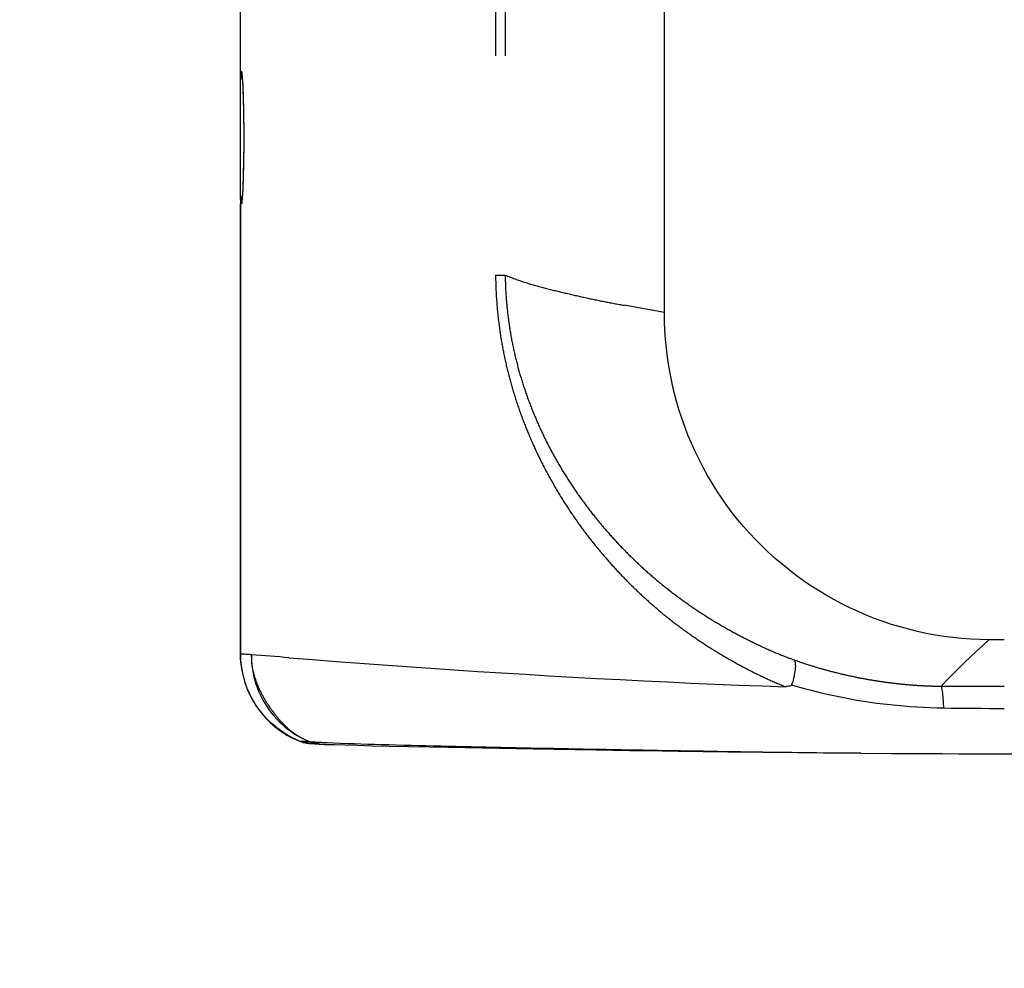
# Model space of a CAD drawing. Extents: x -160 to 260, y -170 to 127.
# Drawn here: x -63 to -59, y -21 to -18 of the extents above; entities that cross this region are included whole.
import ezdxf

# ---------------------------------------------------------------- set-up
doc = ezdxf.new("R2010")
doc.units = 0
doc.linetypes.add('PHANTOM', pattern=[15, 7.5, -1.5, 1.5, -1.5, 1.5, -1.5])
doc.layers.get('0').update_dxf_attribs({"linetype": 'CONTINUOUS'})
doc.layers.get('DEFPOINTS').update_dxf_attribs({"linetype": 'CONTINUOUS'})
doc.styles.get("Standard").update_dxf_attribs({"font": 'txt', "bigfont": 'BIGFONT'})
doc.dimstyles.new('DIMSTYLE', dxfattribs={"dimtxt": 3.2, "dimasz": 1, "dimexe": 2.54, "dimexo": 1, "dimgap": 1.6, "dimtad": 0, "dimzin": 0, "dimblk": 'OPEN30', "dimblk1": 'OPEN30', "dimblk2": 'OPEN30', "dimsah": 1, "dimcen": 0.09, "dimazin": 3, "dimtfac": 1, "dimtofl": 0, "dimtmove": 0, "dimatfit": 3})

# ---------------------------------------------------------------- blocks, each defined once
blk = doc.blocks.new('_OPEN30')
at = {"color": 0, "linetype": 'BYBLOCK'}
for q in [(-3, 1), (-3, -1), (-3, 0)]:
    blk.add_line((0, 0), q, dxfattribs=at)
blk = doc.blocks.new('*D7')
at = {"color": 7, "linetype": 'CONTINUOUS'}
for p, q in [((-46.9335, -2.9867), (-77.1838, -2.9867)), ((-75.9138, -25.9611), (-75.9138, -5.9867)), ((-38.3878, -28.9611), (-77.1838, -28.9611))]:
    blk.add_line(p, q, dxfattribs=at)
at = {"layer": 'DEFPOINTS', "color": 7, "linetype": 'CONTINUOUS'}
for p in [(-75.9138, -2.9867), (-45.9335, -2.9867), (-37.3878, -28.9611)]:
    blk.add_point(p, dxfattribs=at)
at = {"color": 7, "linetype": 'CONTINUOUS'}
for p, rotation in [((-75.9138, -2.9867), 90.00000000000018), ((-75.9138, -28.9611), 270.0000000000005)]:
    blk.add_blockref('_OPEN30', p, dxfattribs=dict(at, rotation=rotation))
at = {"color": 7, "linetype": 'CONTINUOUS', "width": 1.346964}
blk.add_text('103.9', height=3.2, rotation=90, dxfattribs=at).set_placement((-76.7138, -23.3236))

msp = doc.modelspace()

# ---------------------------------------------------------------- linework, layer by layer
at = {"color": 7, "linetype": 'PHANTOM'}
for p, q in [((-60.6567, 4.7133), (-60.6567, -18.6582)), ((-60.6184, 4.7133), (-60.6184, -18.6582)), ((-59.9863, -18.8061), (-59.9863, -17.5678)), ((-61.6702, -17.8492), (-61.6662, -17.8492)), ((-61.6662, -18.3742), (-61.6702, -18.3742)), ((-60.6567, -18.6582), (-60.6184, -18.6582)), ((-58.6368, -20.1068), (-58.6987, -20.1067))]:
    msp.add_line(p, q, dxfattribs=at)
at = {"color": 7, "linetype": 'CONTINUOUS'}
for p, q in [((-61.6702, -18.3581), (-61.6702, -17.2242)), ((-61.6637, -17.8681), (-61.6635, -17.8699)), ((-61.6635, -17.8699), (-61.6633, -17.8719)), ((-61.6633, -17.8719), (-61.6631, -17.8743)), ((-61.6631, -17.8743), (-61.6629, -17.877)), ((-61.6629, -17.877), (-61.6627, -17.8801)), ((-61.6627, -17.8801), (-61.6623, -17.8854)), ((-61.6623, -17.8854), (-61.6619, -17.8915)), ((-61.6619, -17.8915), (-61.6616, -17.8983)), ((-61.6616, -17.8983), (-61.6611, -17.9061)), ((-61.6611, -17.9061), (-61.6606, -17.9177)), ((-61.6606, -17.9177), (-61.66, -17.9311)), ((-61.66, -17.9311), (-61.6595, -17.9469)), ((-61.6595, -17.9469), (-61.6589, -17.965)), ((-61.6589, -17.965), (-61.6584, -17.9846)), ((-61.6584, -17.9846), (-61.6579, -18.0048)), ((-61.6579, -18.0048), (-61.6575, -18.0254)), ((-61.6575, -18.0254), (-61.6572, -18.0461)), ((-61.6572, -18.0461), (-61.657, -18.067)), ((-61.657, -18.067), (-61.6569, -18.0877)), ((-61.6569, -18.0877), (-61.6569, -18.1081)), ((-61.6569, -18.1331), (-61.657, -18.1573)), ((-61.6569, -18.1081), (-61.6569, -18.1331)), ((-61.657, -18.1573), (-61.6573, -18.1805)), ((-61.6576, -18.2027), (-61.658, -18.2236)), ((-61.6573, -18.1805), (-61.6576, -18.2027)), ((-61.6585, -18.2432), (-61.659, -18.2615)), ((-61.658, -18.2236), (-61.6585, -18.2432)), ((-61.6602, -18.2965), (-61.6607, -18.3074)), ((-61.659, -18.2615), (-61.6595, -18.2783)), ((-61.662, -18.3322), (-61.6623, -18.3377)), ((-61.6616, -18.3262), (-61.662, -18.3322)), ((-61.6611, -18.3173), (-61.6616, -18.3262)), ((-61.6607, -18.3074), (-61.6611, -18.3173)), ((-61.6702, -18.3581), (-61.6697, -20.1631)), ((-61.6702, -20.1616), (-61.6702, -18.3742)), ((-61.6634, -18.3525), (-61.6636, -18.3543)), ((-61.6632, -18.3505), (-61.6634, -18.3525)), ((-61.663, -18.3481), (-61.6632, -18.3505)), ((-61.6628, -18.3454), (-61.663, -18.3481)), ((-61.6626, -18.3425), (-61.6628, -18.3454)), ((-61.6623, -18.3377), (-61.6626, -18.3425)), ((-61.3952, -20.5182), (-61.3545, -20.5208)), ((-61.3512, -20.521), (-61.3367, -20.5216)), ((-61.3367, -20.5216), (-61.2945, -20.523)), ((-61.2945, -20.523), (-61.2545, -20.5243)), ((-61.2545, -20.5243), (-61.2052, -20.5257)), ((-61.2052, -20.5257), (-61.1466, -20.5272)), ((-61.1466, -20.5272), (-61.0791, -20.5288)), ((-61.0791, -20.5288), (-61.0029, -20.5304)), ((-61.0029, -20.5304), (-60.9184, -20.5321)), ((-60.9184, -20.5321), (-60.7767, -20.5348)), ((-60.7767, -20.5348), (-60.5057, -20.5396)), ((-60.5057, -20.5396), (-60.2589, -20.5437)), ((-60.2589, -20.5437), (-60.1244, -20.5458)), ((-59.5976, -20.5533), (-59.5065, -20.5545)), ((-59.2064, -20.5573), (-59.0845, -20.5579)), ((-59.0845, -20.5579), (-58.9508, -20.5585)), ((-58.6909, -20.559), (-52.0593, -20.5589))]:
    msp.add_line(p, q, dxfattribs=at)
at = {"color": 7, "linetype": 'PHANTOM'}
for points in [[(-61.6662, -17.8492), (-61.6661, -17.8524), (-61.6659, -17.8557), (-61.6656, -17.8589), (-61.6651, -17.8621), (-61.6645, -17.8652), (-61.6637, -17.8684)], [(-61.6662, -17.8492), (-61.665, -17.8533), (-61.6644, -17.8576), (-61.664, -17.8619), (-61.6636, -17.8662), (-61.6632, -17.8705), (-61.6628, -17.8748), (-61.6625, -17.8791), (-61.6623, -17.8835), (-61.662, -17.888)], [(-61.662, -17.888), (-61.6611, -17.9052), (-61.6603, -17.9224), (-61.6596, -17.9396), (-61.6591, -17.9568), (-61.6586, -17.974), (-61.6581, -17.9916), (-61.6578, -18.0088), (-61.6575, -18.0263), (-61.6572, -18.0436), (-61.657, -18.0608), (-61.6569, -18.078), (-61.6568, -18.0953), (-61.6568, -18.1125), (-61.6568, -18.1297), (-61.6569, -18.1469), (-61.6571, -18.1642), (-61.6573, -18.1814), (-61.6575, -18.1986), (-61.6578, -18.2158), (-61.6582, -18.2331), (-61.6586, -18.2503), (-61.6591, -18.2675), (-61.6597, -18.2847), (-61.6603, -18.3019), (-61.6611, -18.3196), (-61.662, -18.3357)], [(-61.662, -18.3357), (-61.6623, -18.34), (-61.6625, -18.3443), (-61.6628, -18.3486), (-61.6632, -18.3529), (-61.6636, -18.3572), (-61.664, -18.3617), (-61.6644, -18.366), (-61.665, -18.3702), (-61.6662, -18.3742)], [(-61.6662, -18.3742), (-61.6661, -18.371), (-61.6659, -18.3678), (-61.6656, -18.3646), (-61.6651, -18.3614), (-61.6645, -18.3582), (-61.6637, -18.355)], [(-58.6987, -20.1067), (-58.7344, -20.1059), (-58.7699, -20.104), (-58.8055, -20.1013), (-58.8409, -20.0976), (-58.8763, -20.093), (-58.9115, -20.0875), (-58.9465, -20.0809), (-58.9814, -20.0734), (-59.016, -20.0649), (-59.0504, -20.0555), (-59.0845, -20.0451), (-59.1183, -20.0339), (-59.1518, -20.0216), (-59.1849, -20.0085), (-59.2177, -19.9944), (-59.2501, -19.9795), (-59.282, -19.9637), (-59.3135, -19.947), (-59.3445, -19.9294), (-59.375, -19.911), (-59.405, -19.8917), (-59.4345, -19.8717), (-59.4634, -19.8508), (-59.4917, -19.8292), (-59.5194, -19.8067), (-59.5465, -19.7836), (-59.5729, -19.7596), (-59.5987, -19.735), (-59.6238, -19.7096), (-59.6481, -19.6836), (-59.6718, -19.657), (-59.6947, -19.6296), (-59.7168, -19.6017), (-59.7382, -19.5732), (-59.7587, -19.5441), (-59.7785, -19.5144), (-59.7974, -19.4842), (-59.8155, -19.4535), (-59.8327, -19.4223), (-59.8491, -19.3906), (-59.8646, -19.3585), (-59.8792, -19.326), (-59.8929, -19.2931), (-59.9057, -19.2599), (-59.9176, -19.2262), (-59.9286, -19.1923), (-59.9386, -19.1581), (-59.9476, -19.1237), (-59.9557, -19.089), (-59.9629, -19.0541), (-59.9691, -19.019), (-59.9743, -18.9837), (-59.9786, -18.9483), (-59.9819, -18.9128), (-59.9843, -18.8773), (-59.9858, -18.8417), (-59.9863, -18.8061)], [(-58.6987, -20.1067), (-58.7227, -20.1293), (-58.7466, -20.152), (-58.7706, -20.1746), (-58.7944, -20.1973), (-58.8182, -20.2201), (-58.8418, -20.2431), (-58.8651, -20.2664), (-58.8877, -20.2904)], [(-61.627, -20.1659), (-61.6323, -20.1655), (-61.6376, -20.1652), (-61.6429, -20.1649), (-61.6479, -20.1645), (-61.6532, -20.1642), (-61.6589, -20.1638), (-61.6641, -20.1635), (-61.6693, -20.1632)], [(-61.627, -20.1659), (-61.6267, -20.1807), (-61.6257, -20.1955), (-61.6242, -20.2102), (-61.6221, -20.2248), (-61.6195, -20.2395), (-61.6163, -20.254), (-61.6125, -20.2683), (-61.6082, -20.2825), (-61.6033, -20.2964), (-61.5978, -20.3103), (-61.5918, -20.3238), (-61.5853, -20.3371), (-61.5782, -20.3501), (-61.5707, -20.3628), (-61.5626, -20.3753), (-61.554, -20.3874), (-61.545, -20.3991), (-61.5355, -20.4105), (-61.5256, -20.4215), (-61.5153, -20.432), (-61.5045, -20.4422), (-61.4933, -20.4519), (-61.4818, -20.4612), (-61.4699, -20.47), (-61.4577, -20.4782), (-61.4451, -20.4861), (-61.4322, -20.4934), (-61.4191, -20.5002), (-61.4058, -20.5066), (-61.3922, -20.5124)], [(-59.4814, -20.2851), (-59.4559, -20.2927), (-59.4302, -20.2999), (-59.4044, -20.3068), (-59.3786, -20.3133), (-59.3527, -20.3195), (-59.3267, -20.3254), (-59.3006, -20.331), (-59.2745, -20.3363), (-59.2486, -20.3412), (-59.2223, -20.3458), (-59.196, -20.3501), (-59.1697, -20.3541), (-59.1433, -20.3578), (-59.1168, -20.3611), (-59.0904, -20.3641), (-59.0639, -20.3668), (-59.0373, -20.3691), (-59.0107, -20.3712), (-58.9841, -20.373), (-58.9575, -20.3745), (-58.9309, -20.3757), (-58.9042, -20.3766), (-58.8774, -20.3771)], [(-58.8877, -20.2904), (-58.8563, -20.2904), (-58.825, -20.2903), (-58.7936, -20.2903), (-58.7623, -20.2903), (-58.7309, -20.2903), (-58.6995, -20.2902), (-58.6682, -20.2902), (-58.6368, -20.2902)], [(-58.8774, -20.3771), (-58.8776, -20.3698), (-58.8779, -20.3625), (-58.8783, -20.3552), (-58.8787, -20.3479), (-58.8792, -20.3406), (-58.8798, -20.3333), (-58.8805, -20.326), (-58.8812, -20.3187), (-58.8822, -20.3115), (-58.8834, -20.3043), (-58.8849, -20.2971), (-58.8877, -20.2904)], [(-58.8774, -20.3771), (-58.8473, -20.3775), (-58.8172, -20.3778), (-58.7872, -20.3781), (-58.7571, -20.3784), (-58.727, -20.3787), (-58.697, -20.379), (-58.6669, -20.3792), (-58.6368, -20.3794)], [(-61.4007, -20.5118), (-61.4047, -20.5116), (-61.4089, -20.5113), (-61.4129, -20.5111), (-61.4172, -20.5108), (-61.4212, -20.5106), (-61.4252, -20.5103), (-61.4292, -20.5101), (-61.4327, -20.5098)], [(-61.3642, -20.5198), (-61.3678, -20.5193), (-61.3713, -20.5185), (-61.3749, -20.5177), (-61.3784, -20.5168), (-61.3819, -20.5159), (-61.3854, -20.5148), (-61.3888, -20.5137), (-61.3922, -20.5124)], [(-61.3916, -20.5124), (-61.3875, -20.5139), (-61.3834, -20.5153), (-61.3792, -20.5166), (-61.375, -20.5177), (-61.3707, -20.5186)], [(-61.3707, -20.5186), (-61.368, -20.5191), (-61.3656, -20.5195), (-61.3628, -20.5199), (-61.3601, -20.5203), (-61.3578, -20.5205), (-61.3551, -20.5208)]]:
    msp.add_lwpolyline(points, dxfattribs=at)
at = {"color": 7, "linetype": 'CONTINUOUS'}
for points in [[(-61.664, -17.8652), (-61.664, -17.8655), (-61.664, -17.8658), (-61.6639, -17.8662), (-61.6638, -17.8668), (-61.6638, -17.8674), (-61.6637, -17.8681)], [(-61.6595, -18.2783), (-61.6601, -18.2936), (-61.6602, -18.2965)], [(-61.6636, -18.3543), (-61.6638, -18.3558), (-61.6638, -18.3565), (-61.6639, -18.357), (-61.6639, -18.3574), (-61.664, -18.3578), (-61.664, -18.358)], [(-61.6693, -20.1787), (-61.6695, -20.1756), (-61.6696, -20.1725), (-61.6697, -20.1694), (-61.6697, -20.1663), (-61.6697, -20.1631)], [(-61.4767, -20.1777), (-61.4954, -20.1763), (-61.5141, -20.1748), (-61.5329, -20.1733), (-61.5516, -20.1717), (-61.5703, -20.1702), (-61.5891, -20.1687), (-61.6078, -20.1672), (-61.6266, -20.1659)], [(-61.6401, -20.3077), (-61.6462, -20.2923), (-61.6514, -20.2765), (-61.6558, -20.2605), (-61.6596, -20.2444), (-61.6631, -20.2281), (-61.6659, -20.2118), (-61.668, -20.1955), (-61.6693, -20.1787)], [(-61.4783, -20.1777), (-61.3844, -20.185), (-61.2905, -20.1922), (-61.1965, -20.1993), (-61.1026, -20.2062), (-61.0087, -20.2129), (-60.9147, -20.2194), (-60.8208, -20.2257), (-60.7268, -20.2319), (-60.6328, -20.2378), (-60.5388, -20.2436), (-60.4448, -20.2492), (-60.3507, -20.2545), (-60.2567, -20.2597), (-60.1626, -20.2647), (-60.0686, -20.2694), (-59.9745, -20.2739), (-59.8804, -20.2783), (-59.7863, -20.2823), (-59.6922, -20.2862), (-59.5981, -20.2899), (-59.504, -20.2932)], [(-59.4721, -20.1859), (-59.4689, -20.1919), (-59.4674, -20.1985), (-59.4667, -20.2053), (-59.4666, -20.2121), (-59.4669, -20.2189), (-59.4675, -20.2256), (-59.4684, -20.2323), (-59.4695, -20.2395), (-59.4706, -20.2462), (-59.4719, -20.2529), (-59.4736, -20.2595), (-59.4754, -20.2662), (-59.4772, -20.2728), (-59.4792, -20.2792), (-59.4813, -20.2851)], [(-61.4449, -20.505), (-61.4663, -20.4948), (-61.4868, -20.483), (-61.5065, -20.47), (-61.5255, -20.4559), (-61.5436, -20.4407), (-61.5608, -20.4244), (-61.5769, -20.4071), (-61.5919, -20.3888), (-61.6057, -20.3696), (-61.6186, -20.3498), (-61.6302, -20.3292), (-61.6401, -20.3077)], [(-61.4333, -20.5098), (-61.4356, -20.5088), (-61.4383, -20.5077), (-61.4411, -20.5066), (-61.4434, -20.5056), (-61.4449, -20.505)], [(-61.4164, -20.5151), (-61.4189, -20.5145), (-61.4217, -20.5137), (-61.4245, -20.5129), (-61.4269, -20.5121), (-61.4285, -20.5115)], [(-61.3994, -20.5179), (-61.4015, -20.5177), (-61.4033, -20.5175), (-61.4054, -20.5172), (-61.4074, -20.5169), (-61.4094, -20.5165), (-61.4112, -20.5162)], [(-61.377, -20.5134), (-61.3799, -20.5132), (-61.3833, -20.513), (-61.3868, -20.5127), (-61.3897, -20.5125), (-61.3916, -20.5124)], [(-61.3614, -20.5142), (-61.3674, -20.5139), (-61.3722, -20.5136)], [(-61.3262, -20.5159), (-61.3333, -20.5156), (-61.3403, -20.5153), (-61.3473, -20.5149), (-61.3543, -20.5146), (-61.3614, -20.5142)], [(-61.3374, -20.5219), (-61.3184, -20.5225), (-61.2983, -20.5229)], [(-61.1109, -20.5234), (-61.1378, -20.5227), (-61.1648, -20.5218), (-61.1917, -20.521), (-61.2186, -20.5201), (-61.2455, -20.5191), (-61.2724, -20.5181), (-61.2993, -20.5171), (-61.3262, -20.5159)], [(-59.5065, -20.5545), (-59.5359, -20.5541), (-59.5657, -20.5537), (-59.5954, -20.5533), (-59.6251, -20.5528), (-59.6548, -20.5524), (-59.6845, -20.5519), (-59.7142, -20.5514), (-59.7439, -20.5509), (-59.7737, -20.5504), (-59.8034, -20.5499), (-59.8331, -20.5495), (-59.8628, -20.549), (-59.8925, -20.5485), (-59.9222, -20.548), (-59.9519, -20.5475), (-59.9816, -20.547), (-60.0114, -20.5465), (-60.0411, -20.546), (-60.0708, -20.5455), (-60.1005, -20.5449), (-60.1302, -20.5444), (-60.1599, -20.5439), (-60.1896, -20.5433), (-60.2195, -20.5428), (-60.2492, -20.5422), (-60.2789, -20.5417), (-60.3086, -20.5411), (-60.3384, -20.5405), (-60.3681, -20.54), (-60.3978, -20.5394), (-60.4275, -20.5388), (-60.4572, -20.5382), (-60.4869, -20.5377), (-60.5166, -20.5371), (-60.5463, -20.5365), (-60.576, -20.5359), (-60.6058, -20.5353), (-60.6355, -20.5346), (-60.6652, -20.534), (-60.6949, -20.5334), (-60.7246, -20.5328), (-60.7543, -20.5321), (-60.784, -20.5315), (-60.8137, -20.5308), (-60.8434, -20.5302), (-60.8732, -20.5295), (-60.9029, -20.5288), (-60.9326, -20.5281), (-60.9623, -20.5274), (-60.992, -20.5266), (-61.0217, -20.5259), (-61.0514, -20.5251), (-61.0811, -20.5243), (-61.1109, -20.5234)], [(-60.1244, -20.5458), (-60.0586, -20.5468), (-59.9319, -20.5485)], [(-59.9319, -20.5485), (-59.7351, -20.5513), (-59.5976, -20.5533)], [(-59.2064, -20.5573), (-59.2314, -20.5571), (-59.2564, -20.557), (-59.2815, -20.5568), (-59.3065, -20.5566), (-59.3315, -20.5564), (-59.3565, -20.5562), (-59.3815, -20.5559), (-59.4061, -20.5557), (-59.4311, -20.5554), (-59.4561, -20.5551), (-59.4811, -20.5548), (-59.5065, -20.5545)], [(-58.9508, -20.5585), (-58.8842, -20.5587), (-58.8188, -20.5589), (-58.7546, -20.559), (-58.6909, -20.559)]]:
    msp.add_lwpolyline(points, dxfattribs=at)
at = {"color": 7, "linetype": 'PHANTOM'}
for points in [[(-60.6567, -18.6582, 0.016128), (-60.6542, -18.7396, 0.011385), (-60.6474, -18.8208, 0.012268), (-60.6367, -18.9016, 0.012693), (-60.6219, -18.9817, 0.012312), (-60.6032, -19.061, 0.012051), (-60.5807, -19.1393, 0.011848), (-60.5544, -19.2165, 0.011625), (-60.5246, -19.2923, 0.011442), (-60.4912, -19.3666, 0.011292), (-60.4546, -19.4394, 0.011166), (-60.4147, -19.5105, 0.011062), (-60.3717, -19.5797, 0.010979), (-60.3257, -19.6469, 0.010917), (-60.2768, -19.7121, 0.010877), (-60.225, -19.775, 0.010859), (-60.1706, -19.8357, 0.010841), (-60.1137, -19.894, 0.010833), (-60.0542, -19.9497, 0.010916), (-59.9924, -20.0028, 0.01108), (-59.9283, -20.0531, 0.010985), (-59.8621, -20.1005, 0.01059), (-59.7938, -20.1451, 0.010106), (-59.7238, -20.1867, 0.009498), (-59.6522, -20.2256, 0.012241), (-59.579, -20.2615, 0.01417), (-59.504, -20.2932)], [(-59.9863, -18.8061), (-60.0663, -18.7919), (-60.1463, -18.7777, -0.00451), (-60.2262, -18.7628, -0.00572), (-60.3058, -18.7461, -0.003235), (-60.385, -18.7279, -0.005651), (-60.464, -18.7086, -0.015741), (-60.542, -18.686, -0.01557), (-60.6184, -18.6582)], [(-60.6184, -18.6582, 0.017413), (-60.6157, -18.7361, 0.012315), (-60.6085, -18.8138, 0.013236), (-60.5974, -18.891, 0.013611), (-60.5821, -18.9675, 0.01313), (-60.5627, -19.0431, 0.012797), (-60.5395, -19.1175, 0.012514), (-60.5125, -19.1907, 0.012215), (-60.482, -19.2625, 0.011961), (-60.448, -19.3327, 0.011742), (-60.4107, -19.4012, 0.011551), (-60.3703, -19.4679, 0.011384), (-60.3268, -19.5327, 0.011234), (-60.2805, -19.5954, 0.011106), (-60.2314, -19.6561, 0.011007), (-60.1797, -19.7145, 0.010931), (-60.1255, -19.7705, 0.010854), (-60.0689, -19.8242, 0.010788), (-60.01, -19.8753, 0.010826), (-59.949, -19.9239, 0.01094), (-59.8859, -19.9698, 0.010767), (-59.8208, -20.0128, 0.010328), (-59.754, -20.0531, 0.009812), (-59.6857, -20.0907, 0.009211), (-59.6159, -20.1256, 0.011877), (-59.5448, -20.1577, 0.013637), (-59.4721, -20.1859)], [(-61.6266, -20.1659, 0.047806), (-61.6222, -20.2208, 0.045141), (-61.6073, -20.2737, 0.031887), (-61.5845, -20.3238, 0.027147), (-61.556, -20.3709, 0.023731), (-61.5229, -20.4149, 0.034268), (-61.485, -20.455, 0.0494), (-61.441, -20.4881, 0.043064), (-61.3916, -20.5124)], [(-59.4721, -20.1859, 0.009723), (-59.4209, -20.2037, 0.008551), (-59.369, -20.2195, 0.006874), (-59.3167, -20.2337, 0.007348), (-59.264, -20.2465, 0.0076), (-59.2109, -20.2576, 0.007557), (-59.1575, -20.2672, 0.007413), (-59.1039, -20.2751, 0.006912), (-59.0501, -20.2815, 0.006997), (-58.9961, -20.2864, 0.009737), (-58.9419, -20.2895, 0.010073), (-58.8877, -20.2904)], [(-61.3922, -20.5124), (-61.3979, -20.512), (-61.4007, -20.5118, -1)], [(-61.3606, -20.5203), (-61.363, -20.52), (-61.3642, -20.5198, -1)], [(-61.3545, -20.5208), (-61.3586, -20.5205), (-61.3606, -20.5203, -1)]]:
    msp.add_lwpolyline(points, format="xyb", dxfattribs=at)
at = {"color": 7, "linetype": 'CONTINUOUS'}
for points in [[(-59.4813, -20.2851), (-59.4816, -20.2871), (-59.4847, -20.2893), (-59.489, -20.2905), (-59.494, -20.2912), (-59.4994, -20.2914), (-59.5032, -20.2923), (-59.5039, -20.2932, -1)], [(-61.4285, -20.5115), (-61.4317, -20.5104), (-61.4333, -20.5098, -1)], [(-61.4117, -20.5161), (-61.4149, -20.5154), (-61.4164, -20.5151, -1)], [(-61.3952, -20.5182), (-61.398, -20.518), (-61.3994, -20.5179, -1)], [(-61.3722, -20.5136), (-61.3754, -20.5135), (-61.377, -20.5134, -1)], [(-61.3543, -20.5208), (-61.3523, -20.5209), (-61.3512, -20.521, -1)]]:
    msp.add_lwpolyline(points, format="xyb", dxfattribs=at)
for centre, radius, start, end in [((-61.5952, -17.8492), 0.075, 180, 206.0523), ((-61.5952, -18.3742), 0.075, 153.9472, 180), ((-61.2952, -20.1616), 0.375, 180, 248.2013), ((-61.388, -20.3937), 0.125, 248.2013, 275.2452)]:
    msp.add_arc(centre, radius, start, end, dxfattribs=at)

# ---------------------------------------------------------------- dimensions: what is measured, and where the dimension line sits
dim = msp.add_linear_dim(base=(-75.9138, -2.9867), p1=(-37.3878, -28.9611), p2=(-45.9335, -2.9867), angle=90, dimstyle='DIMSTYLE', override={"dimgap": 0, "dimtad": 1, "dimtofl": 1}, dxfattribs=at)
dim.commit()
dim.dimension.update_dxf_attribs({"geometry": '*D7', "text_midpoint": (-75.9138, -15.7806)})

doc.saveas('drawing.dxf')
